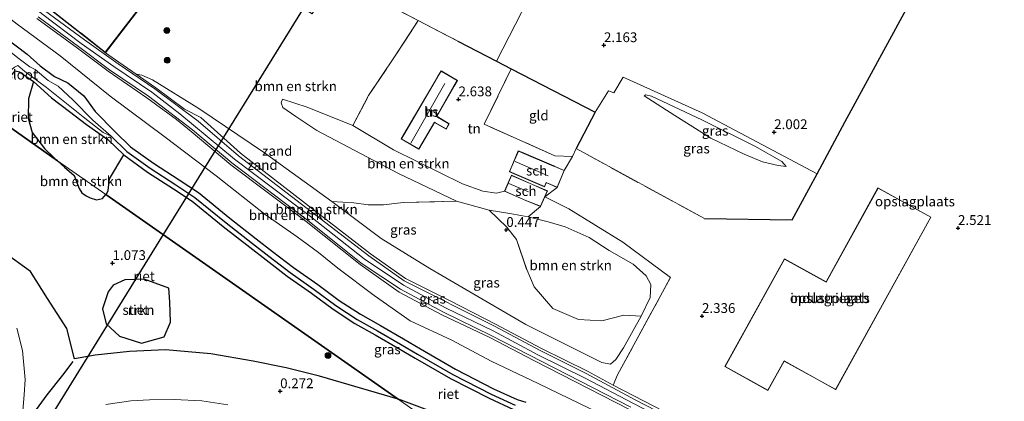
# Model space of a CAD drawing. Units: metres. Extents: x 99988 to 110002, y 431249 to 437502.
# Drawn here: x 100603 to 100854, y 434465 to 434562 of the extents above; entities that cross this region are included whole.
import ezdxf
from ezdxf.enums import TextEntityAlignment as Align

# ---------------------------------------------------------------- set-up
doc = ezdxf.new("R2010")
doc.units = ezdxf.units.M
doc.linetypes.add('IE-TERREINAFSCHEIDING', pattern=[10, 8, -2])
doc.layers.get('0').update_dxf_attribs({"lineweight": 25})
for name, color, linetype, lineweight in [('B-ME-GR-BOMENSTRUIKEN-GV-B6', 93, 'Continuous', 18), ('B-ME-GR-BOOM-S-B1', 93, 'Continuous', 18), ('B-ME-GR-STRUIKEN-GV-B6', 93, 'Continuous', 18), ('B-ME-GW-HOOGTEPUNT-S-B1', 10, 'Continuous', 25), ('B-ME-GW-INSTEEKWATERGANG-L-B1', 10, 'Continuous', 25), ('B-ME-GW-KRUINLIJN-L-B1', 93, 'Continuous', 18), ('B-ME-GW-TEENLIJN-L-B1', 93, 'Continuous', 18), ('B-ME-GW-WATERGANG-GREPPEL-L-B1', 10, 'Continuous', 25), ('B-ME-IE-GRASLAND-GV-B6', 93, 'Continuous', 18), ('B-ME-IE-GRONDWERKLIJN-GROND_INGERICHT-GV-B6', 253, 'Continuous', 18), ('B-ME-IE-GRONDWERKLIJN-GROND_NIETINGERICHT-GV-B6', 253, 'Continuous', 18), ('B-ME-IE-HULPGEOMETRIE-L-B1', 53, 'Continuous', 18), ('B-ME-IE-RIET-GV-B6', 10, 'Continuous', 25), ('B-ME-IE-TERREINAFSCHEIDING-HAAGRASTER-L-B1', 10, 'Continuous', 25), ('B-ME-IE-TERREINAFSCHEIDING-RASTERHEKWERK-L-B1', 8, 'IE-TERREINAFSCHEIDING', 18), ('B-ME-KG-KADASTRAAL-DAKRAND-L-B1', 13, 'Continuous', 18), ('B-ME-KG-KADASTRAAL-NOKLIJN-L-B1', 13, 'Continuous', 18), ('B-ME-KL-ELEKTRICITEIT-HOOGSP-L-B1', 10, 'Continuous', 25), ('B-ME-MW-MUUR-GV-B6', 8, 'IE-TERREINAFSCHEIDING-KUNSTMATIG', 18), ('B-ME-OG-BEBOUWING-GV-B6', 173, 'Continuous', 18), ('B-ME-OG-BREUK-L-B1', 10, 'Continuous', 25), ('B-ME-OG-WATER-GV-B6', 153, 'Continuous', 18), ('B-ME-VH-VERH_SOORT-HALF_VERHARDING-GV-B6', 8, 'IE-TERREINAFSCHEIDING-NATUURLIJK-HOUTWAL', 18)]:
    doc.layers.add(name, color=color, linetype=linetype, lineweight=lineweight)
doc.styles.add('NLCS-ISO', font='NLCS-ISO.TTF')
doc.linetypes.add('IE-TERREINAFSCHEIDING-KUNSTMATIG', pattern='A,4,[82,NLCS.SHX,S=0.75,R=90,X=0,Y=0],4,-2', length=10)
doc.linetypes.add('IE-TERREINAFSCHEIDING-NATUURLIJK-HOUTWAL', pattern='A,7,-1.5,[67,NLCS.SHX,S=0.75,R=45,X=0,Y=0],-1.5,7,-1.5,[70,NLCS.SHX,S=0.75,R=0,X=0,Y=0],-1.5', length=20)

# ---------------------------------------------------------------- blocks, each defined once
blk = doc.blocks.new('boom')
blk.add_hatch(color=256).paths.add_polyline_path([(-0.75, 0, 1), (0.75, 0, 1)])
blk.add_circle((0, 0), 0.75)
blk = doc.blocks.new('hoogtepunt')
for p, q in [((-0.5, 0), (0.5, 0)), ((0, 0.5), (0, -0.5))]:
    blk.add_line(p, q)

msp = doc.modelspace()

# ---------------------------------------------------------------- linework, layer by layer
at = {"layer": 'B-ME-GR-BOMENSTRUIKEN-GV-B6'}
for points in [[(100683.385, 434573.331, 2.548), (100704.857, 434562.147, 2.615), (100698.785, 434552.902, 2.483), (100692.181, 434543.023, 2.457), (100688.18, 434535.353, 2.323)], [(100688.18, 434535.353, 2.323), (100676.483, 434540.053, 2.301), (100670.249, 434542.06, 2.312), (100669.872, 434541.168, 2.245), (100670.288, 434539.95, 2.06), (100673.597, 434537.699, 1.859), (100678.948, 434534.143, 1.733), (100699.78, 434523.098, 1.429), (100714.635, 434516.098, 1.236), (100701.03, 434515.725, 1.302), (100696.008, 434515.142, 1.217), (100692.089, 434515.159, 1.091), (100688.392, 434515.688, 1.054), (100682.8, 434516.026, 1.254), (100665.64, 434528.435, 1.592), (100648.863, 434539.727, 2.19), (100637.033, 434547.003, 2.29), (100634.359, 434548.217, 2.368), (100632.902, 434548.4441, 2.557), (100628.443, 434551.502, 2.659), (100625.03, 434553.898, 2.715), (100638.695, 434571.719, 3.286)], [(100607.513, 434562.668, 2.265), (100617.87, 434555.12, 2.361), (100625.707, 434549.21, 2.512), (100635.624, 434542.413, 2.561), (100643.128, 434536.872, 2.61), (100646.94, 434533.83, 2.588), (100656.998, 434525.385, 2.533), (100676.262, 434510.877, 2.665), (100690.032, 434499.908, 2.735), (100700.012, 434492.895, 2.687), (100710.829, 434487.075, 2.694), (100723.111, 434481.314, 2.601), (100734.366, 434475.463, 2.601), (100758.7259, 434462.9791, 2.502)], [(100602.512, 434561.213, 1.183), (100613.487, 434553.143, 1.175), (100626.203, 434542.842, 1.159), (100640.239, 434532.362, 1.004), (100653.268, 434522.559, 1.008), (100665.806, 434512.715, 1.187), (100673.928, 434507.009, 1.399), (100679.408, 434502.991, 1.379), (100684.374, 434499.001, 1.379), (100693.591, 434492.053, 1.436), (100702.814, 434485.557, 1.428), (100713.443, 434480.583, 1.395), (100723.455, 434475.307, 1.309), (100735.467, 434469.551, 1.293), (100751.233, 434461.933, 1.293)], [(100751.233, 434461.933, 1.293), (100735.467, 434469.551, 1.293), (100723.455, 434475.307, 1.309), (100713.443, 434480.583, 1.395), (100702.814, 434485.557, 1.428), (100693.591, 434492.053, 1.436), (100684.374, 434499.001, 1.379), (100679.408, 434502.991, 1.379), (100673.928, 434507.009, 1.399), (100665.806, 434512.715, 1.187), (100653.268, 434522.559, 1.008), (100640.239, 434532.362, 1.004), (100626.203, 434542.842, 1.159), (100613.487, 434553.143, 1.175), (100602.512, 434561.213, 1.183)], [(100732.293, 434464.847, 1.081), (100730.108, 434465.521, 1.081), (100724.078, 434468.238, 1.081), (100714.394, 434473.196, 1.081), (100705.44, 434478.384, 1.081), (100701.066, 434480.94, 1.081), (100695.207, 434484.344, 1.081), (100690.073, 434487.24, 1.081), (100684.704, 434490.727, 1.081), (100679.203, 434494.811, 1.081), (100673.039, 434499.143, 1.081), (100667.674, 434503.265, 1.081), (100663.511, 434506.462, 1.081), (100656.794, 434511.763, 1.081), (100648.746, 434518.264, 1.081), (100643.864, 434521.511, 1.081), (100637.34, 434525.747, 1.081), (100631.46, 434529.952, 1.081), (100627.529, 434533.74, 1.081), (100622.402, 434538.91, 1.097), (100619.535, 434542.918, 1.118), (100615.455, 434546.286, 1.097), (100612.048, 434547.896, 1.159), (100608.37, 434550.619, 1.207), (100605.031, 434553.576, 1.203), (100599.426, 434557.837, 1.203)], [(100625.1543, 434517.7738, 1.081), (100612.84, 434526.3947, 1.0578), (100611.91, 434527.244, 1.064), (100609.454, 434529.486, 1.081), (100606.372, 434533.631, 1.081), (100605.349, 434537.255, 1.099), (100605.418, 434542.146, 1.24), (100606.651, 434546.638, 1.203), (100611.246, 434542.424, 1.203), (100615.875, 434538.934, 1.203), (100620.193, 434535.621, 1.183), (100625.645, 434531.785, 1.081), (100629.72, 434527.86, 1.081), (100626.051, 434521.803, 1.081), (100625.707, 434518.765, 1.081), (100625.393, 434518.042, 1.081), (100625.256, 434517.888, 1.081), (100625.1543, 434517.7738, 1.081)], [(100688.18, 434535.353, 2.323), (100698.562, 434529.158, 2.335), (100716.153, 434520.496, 2.186), (100721.294, 434518.637, 2.16), (100724.824, 434518.11, 2.175), (100726.84, 434518.615, 2.186), (100732.279, 434516.242, 2.186), (100736.082, 434514.712, 1.254), (100732.933, 434512.044, 0.842), (100728.245, 434512.918, 1.024), (100722.925, 434513.783, 1.161), (100714.635, 434516.098, 1.236), (100699.78, 434523.098, 1.429), (100678.948, 434534.143, 1.733), (100673.597, 434537.699, 1.859), (100670.288, 434539.95, 2.06), (100669.872, 434541.168, 2.245), (100670.249, 434542.06, 2.312), (100676.483, 434540.053, 2.301), (100688.18, 434535.353, 2.323)], [(100625.1543, 434517.7738, 1.081), (100624.276, 434516.788, 1.081), (100622.722, 434516.454, 1.081), (100621.143, 434516.888, 1.081), (100620.099, 434517.402, 1.081), (100619.02, 434518.165, 1.081), (100618.301, 434519.298, 1.081), (100617.064, 434522.639, 1.046), (100614.607, 434524.781, 1.046), (100612.84, 434526.3947, 1.0578), (100625.1543, 434517.7738, 1.081)], [(100732.933, 434512.044, 0.842), (100738.032, 434510.832, 0.831), (100742.333, 434509.532, 0.727), (100748.475, 434506.779, 0.545), (100753.565, 434503.525, 0.53), (100759.664, 434500.043, 0.534), (100763.014, 434497.06, 0.552), (100764.23, 434494.803, 0.53), (100764.054, 434491.467, 0.734), (100761.735, 434486.731, 0.953), (100757.271, 434486.988, 0.89), (100751.707, 434485.598, 0.972), (100745.733, 434485.924, 1.095), (100739.209, 434488.665, 1.254), (100734.431, 434494.223, 1.228), (100732.528, 434498.631, 1.228), (100729.887, 434506.304, 1.143), (100727.47, 434509.474, 1.117), (100722.925, 434513.783, 1.161), (100728.245, 434512.918, 1.024), (100732.933, 434512.044, 0.842)]]:
    msp.add_polyline3d(points, dxfattribs=at)
at = {"layer": 'B-ME-GR-STRUIKEN-GV-B6'}
msp.add_polyline3d([(100625.695, 434492.945, 1.021), (100627.004, 434494.678, 1.065), (100629.95, 434495.996, 1.085), (100634.958, 434496.219, 1.085), (100641.174, 434493.93, 1.085), (100641.467, 434490.363, 1.085), (100641.608, 434485.2, 1.085), (100640.057, 434481.476, 1.089), (100634.22, 434479.894, 1.097), (100628.622, 434481.666, 1.097), (100625.188, 434484.771, 1.097), (100624.306, 434488.617, 1.093), (100625.695, 434492.945, 1.021)], dxfattribs=at)
at = {"layer": 'B-ME-GW-INSTEEKWATERGANG-L-B1'}
for points in [[(100590.392, 434542.1099, 1.2013), (100590.514, 434542.244, 1.203), (100593.471, 434545.401, 1.199), (100597.659, 434550.29, 1.195), (100598.569, 434551.879, 1.203), (100598.089, 434553.059, 1.212), (100592.291, 434558.254, 1.224), (100584.23, 434564.449, 1.224), (100583.739, 434567.262, 1.224), (100584.914, 434568.407, 1.224), (100587.661, 434567.068, 1.199), (100593.746, 434562.055, 1.199), (100599.426, 434557.837, 1.203), (100605.031, 434553.576, 1.203), (100608.37, 434550.619, 1.207), (100612.048, 434547.896, 1.159), (100615.455, 434546.286, 1.097), (100619.535, 434542.918, 1.118), (100622.402, 434538.91, 1.097), (100627.529, 434533.74, 1.081)], [(100593.8675, 434539.6768, 1.2027), (100593.991, 434539.806, 1.203), (100602.044, 434549.346, 1.203), (100603.088, 434549.099, 1.203), (100606.651, 434546.638, 1.203), (100611.246, 434542.424, 1.203), (100615.875, 434538.934, 1.203), (100620.193, 434535.621, 1.183), (100625.645, 434531.785, 1.081)], [(100627.529, 434533.74, 1.081), (100631.46, 434529.952, 1.081), (100637.34, 434525.747, 1.081), (100643.864, 434521.511, 1.081), (100648.746, 434518.264, 1.081), (100656.794, 434511.763, 1.081), (100663.511, 434506.462, 1.081), (100667.674, 434503.265, 1.081), (100673.039, 434499.143, 1.081), (100679.203, 434494.811, 1.081), (100684.704, 434490.727, 1.081), (100690.073, 434487.24, 1.081), (100695.207, 434484.344, 1.081), (100701.066, 434480.94, 1.081), (100705.44, 434478.384, 1.081), (100714.394, 434473.196, 1.081), (100724.078, 434468.238, 1.081), (100730.108, 434465.521, 1.081), (100732.293, 434464.847, 1.081)], [(100625.645, 434531.785, 1.081), (100629.72, 434527.86, 1.081), (100635.811, 434523.503, 1.081), (100642.373, 434519.242, 1.081), (100647.138, 434516.073, 1.081), (100655.1, 434509.641, 1.081), (100661.843, 434504.32, 1.081), (100666.02, 434501.113, 1.081), (100671.431, 434496.955, 1.081), (100677.613, 434492.611, 1.081), (100683.154, 434488.497, 1.081), (100688.666, 434484.917, 1.081), (100693.858, 434481.988, 1.081), (100699.7, 434478.595, 1.081), (100704.074, 434476.038, 1.081), (100713.094, 434470.812, 1.081), (100722.901, 434465.791, 1.081), (100729.146, 434462.977, 1.081)]]:
    msp.add_polyline3d(points, dxfattribs=at)
at = {"layer": 'B-ME-GW-KRUINLIJN-L-B1'}
for points in [[(100511.9139, 434653.9766, 2.4644), (100520.192, 434644.3735, 2.5495), (100536.788, 434625.1635, 2.4595), (100546.432, 434613.6955, 2.3355), (100571.384, 434593.9585, 2.5725), (100597.169, 434573.5955, 2.4715), (100608.716, 434563.9225, 2.4135), (100618.848, 434556.3205, 2.5085), (100627.169, 434550.4685, 2.5375), (100636.835, 434543.8615, 2.5535), (100644.038, 434538.3205, 2.5825), (100657.972, 434526.7675, 2.5475), (100677.321, 434512.1935, 2.6625), (100691.091, 434501.3355, 2.7495), (100701.062, 434494.6625, 2.6475), (100711.93, 434488.7945, 2.6035), (100723.925, 434482.9895, 2.5915), (100735.371, 434476.9155, 2.5225), (100747.417, 434470.9525, 2.5105), (100759.7609, 434464.4366, 2.4855), (100789.7768, 434448.9316, 2.4465), (100816.9178, 434436.2916, 2.5435), (100835.0978, 434427.2856, 2.6065), (100840.6034, 434424.6119, 2.5967)], [(100839.7557, 434423.2183, 2.6075), (100816.1158, 434434.9771, 2.602), (100789.1388, 434447.5911, 2.411), (100775.2128, 434454.4351, 2.514), (100758.7259, 434462.9791, 2.502), (100734.366, 434475.463, 2.601), (100723.111, 434481.314, 2.601), (100710.829, 434487.075, 2.694), (100700.012, 434492.895, 2.687), (100690.032, 434499.908, 2.735), (100676.262, 434510.877, 2.665), (100656.998, 434525.385, 2.533), (100646.94, 434533.83, 2.588), (100643.128, 434536.872, 2.61), (100635.624, 434542.413, 2.561), (100625.707, 434549.21, 2.512), (100617.87, 434555.12, 2.361), (100607.513, 434562.668, 2.265)], [(100841.6848, 434426.3898, 2.6452), (100835.7208, 434429.2311, 2.673), (100817.7628, 434437.5851, 2.62), (100802.6598, 434445.1771, 2.507), (100790.6298, 434450.5461, 2.487), (100754.5556, 434469.1505, 2.4982), (100748.004, 434472.7, 2.463), (100736.305, 434478.465, 2.482), (100724.559, 434484.71, 2.415), (100712.989, 434490.644, 2.431), (100701.629, 434496.326, 2.548), (100692.704, 434502.617, 2.673), (100659.514, 434528.342, 2.493), (100649.341, 434537.458, 2.468), (100645.222, 434539.525, 2.483), (100637.889, 434545.024, 2.443), (100632.902, 434548.4441, 2.557), (100628.443, 434551.502, 2.659), (100625.03, 434553.898, 2.715)], [(100688.18, 434535.353, 2.323), (100676.483, 434540.053, 2.301), (100670.249, 434542.06, 2.312)], [(100762.472, 434542.934, 2.209), (100770.329, 434537.917, 2.636), (100779.471, 434532.154, 2.799), (100788.036, 434528.025, 2.602), (100792.695, 434526.122, 2.454), (100796.668, 434525.157, 2.205), (100798.74, 434524.882, 2.068)], [(100726.84, 434518.615, 2.186), (100724.824, 434518.11, 2.175), (100721.294, 434518.637, 2.16), (100716.153, 434520.496, 2.186), (100698.562, 434529.158, 2.335), (100688.18, 434535.353, 2.323)], [(100769.22, 434496.635, 2.107), (100757.014, 434505.61, 2.189), (100743.306, 434514.105, 2.207), (100737.143, 434517.15, 2.231)], [(100602.461, 434483.687, -0.136), (100603.901, 434478.015, -0.293), (100604.532, 434470.592, -0.407), (100604.28, 434466.716, -0.392), (100603.533, 434457.579, -0.337)], [(100625.157, 434464.238, -0.394), (100631.536, 434465.148, -0.393), (100636.31, 434465.44, -0.433), (100642.612, 434465.464, -0.45), (100649.608, 434465.153, -0.404), (100656.249, 434464.103, -0.387)]]:
    msp.add_polyline3d(points, dxfattribs=at)
at = {"layer": 'B-ME-GW-TEENLIJN-L-B1'}
for points in [[(100837.657, 434419.923, 1.33), (100831.883, 434422.294, 1.342), (100820.235, 434428.055, 1.387), (100808.42, 434434.242, 1.334), (100796.526, 434439.956, 1.358), (100781.289, 434447.199, 1.46), (100771.279, 434452.399, 1.448), (100762.936, 434456.743, 1.391), (100751.233, 434461.933, 1.293), (100735.467, 434469.551, 1.293), (100723.455, 434475.307, 1.309), (100713.443, 434480.583, 1.395), (100702.814, 434485.557, 1.428), (100693.591, 434492.053, 1.436), (100684.374, 434499.001, 1.379), (100679.408, 434502.991, 1.379), (100673.928, 434507.009, 1.399), (100665.806, 434512.715, 1.187), (100653.268, 434522.559, 1.008), (100640.239, 434532.362, 1.004), (100626.203, 434542.842, 1.159), (100613.487, 434553.143, 1.175), (100602.512, 434561.213, 1.183), (100591.29, 434569.967, 1.183)], [(100670.249, 434542.06, 2.312), (100669.872, 434541.168, 2.245), (100670.288, 434539.95, 2.06), (100673.597, 434537.699, 1.859), (100678.948, 434534.143, 1.733), (100699.78, 434523.098, 1.429), (100714.635, 434516.098, 1.236), (100722.925, 434513.783, 1.161), (100728.245, 434512.918, 1.024), (100732.933, 434512.044, 0.842), (100738.032, 434510.832, 0.831), (100742.333, 434509.532, 0.727), (100748.475, 434506.779, 0.545), (100753.565, 434503.525, 0.53), (100759.664, 434500.043, 0.534), (100763.014, 434497.06, 0.552), (100764.23, 434494.803, 0.53), (100764.054, 434491.467, 0.734), (100761.735, 434486.731, 0.953), (100757.247, 434478.685, 1.083), (100755.283, 434475.688, 1.247), (100753.922, 434474.51, 1.243), (100751.702, 434474.904, 1.265), (100732.315, 434484.618, 1.373), (100707.772, 434498.916, 1.176), (100695.4, 434506.598, 1.198), (100682.8, 434516.026, 1.254), (100665.64, 434528.435, 1.592), (100648.863, 434539.727, 2.19), (100637.033, 434547.003, 2.29), (100634.359, 434548.217, 2.368), (100632.902, 434548.4441, 2.557)], [(100762.472, 434542.934, 2.209), (100762.94, 434543.193, 2.15), (100764.331, 434542.893, 2.083), (100777.239, 434536.816, 2.038), (100790.687, 434530.083, 2.105), (100797.611, 434526.175, 2.042), (100798.74, 434524.882, 2.068)]]:
    msp.add_polyline3d(points, dxfattribs=at)
at = {"layer": 'B-ME-GW-WATERGANG-GREPPEL-L-B1'}
msp.add_polyline3d([(100626.467, 434532.638, 0.074), (100630.479, 434528.773, 0.074), (100636.478, 434524.482, 0.074), (100643.024, 434520.232, 0.074), (100647.84, 434517.029, 0.074), (100655.839, 434510.567, 0.074), (100662.571, 434505.255, 0.083), (100666.742, 434502.052, 0.107), (100672.133, 434497.91, 0.111), (100678.307, 434493.571, 0.119), (100683.83, 434489.47, 0.119), (100689.28, 434485.931, 0.115), (100694.447, 434483.016, 0.111), (100700.296, 434479.618, 0.111), (100704.67, 434477.062, 0.111), (100713.661, 434471.852, 0.14), (100723.415, 434466.859, 0.14), (100729.566, 434464.087, 0.331)], dxfattribs=at)
at = {"layer": 'B-ME-IE-GRASLAND-GV-B6'}
for points in [[(100724.801, 434551.79, 2.438), (100714.933, 434556.899, 2.646), (100704.857, 434562.147, 2.615), (100683.385, 434573.331, 2.548)], [(100732.824, 434567.413, 2.189), (100724.801, 434551.79, 2.438)], [(100599.426, 434557.837, 1.203), (100605.031, 434553.576, 1.203), (100608.37, 434550.619, 1.207), (100612.048, 434547.896, 1.159), (100615.455, 434546.286, 1.097), (100619.535, 434542.918, 1.118), (100622.402, 434538.91, 1.097), (100627.529, 434533.74, 1.081), (100631.46, 434529.952, 1.081), (100637.34, 434525.747, 1.081), (100643.864, 434521.511, 1.081), (100648.746, 434518.264, 1.081), (100656.794, 434511.763, 1.081), (100663.511, 434506.462, 1.081), (100667.674, 434503.265, 1.081), (100673.039, 434499.143, 1.081), (100679.203, 434494.811, 1.081), (100684.704, 434490.727, 1.081), (100690.073, 434487.24, 1.081), (100695.207, 434484.344, 1.081), (100701.066, 434480.94, 1.081), (100705.44, 434478.384, 1.081), (100714.394, 434473.196, 1.081), (100724.078, 434468.238, 1.081), (100730.108, 434465.521, 1.081), (100732.293, 434464.847, 1.081)], [(100729.566, 434464.087, 0.331), (100723.415, 434466.859, 0.14), (100713.661, 434471.852, 0.14), (100704.67, 434477.062, 0.111), (100700.296, 434479.618, 0.111), (100694.447, 434483.016, 0.111), (100689.28, 434485.931, 0.115), (100683.83, 434489.47, 0.119), (100678.307, 434493.571, 0.119), (100672.133, 434497.91, 0.111), (100666.742, 434502.052, 0.107), (100662.571, 434505.255, 0.083), (100655.839, 434510.567, 0.074), (100647.84, 434517.029, 0.074), (100643.024, 434520.232, 0.074), (100636.478, 434524.482, 0.074), (100630.479, 434528.773, 0.074), (100626.467, 434532.638, 0.074), (100621.859, 434536.736, 0.074), (100616.739, 434541.899, 0.074), (100613.006, 434545.442, 0.074), (100610.408, 434546.877, 0.074), (100607.135, 434549.682, 0.074), (100605.757, 434550.308, 0.074), (100602.648, 434552.599, 0.074)], [(100602.685, 434550.721, 0.074), (100604.433, 434549.144, 0.074), (100610.043, 434545.053, 0.074), (100619.392, 434537.574, 0.074), (100624.419, 434533.623, 0.074), (100626.467, 434532.638, 0.074), (100630.479, 434528.773, 0.074), (100636.478, 434524.482, 0.074), (100643.024, 434520.232, 0.074), (100647.84, 434517.029, 0.074), (100655.839, 434510.567, 0.074), (100662.571, 434505.255, 0.083), (100666.742, 434502.052, 0.107), (100672.133, 434497.91, 0.111), (100678.307, 434493.571, 0.119), (100683.83, 434489.47, 0.119), (100689.28, 434485.931, 0.115), (100694.447, 434483.016, 0.111), (100700.296, 434479.618, 0.111), (100704.67, 434477.062, 0.111), (100713.661, 434471.852, 0.14), (100723.415, 434466.859, 0.14), (100729.566, 434464.087, 0.331)], [(100606.651, 434546.638, 1.203), (100603.088, 434549.099, 1.203)], [(100761.735, 434486.731, 0.953), (100764.054, 434491.467, 0.734), (100764.23, 434494.803, 0.53), (100763.014, 434497.06, 0.552), (100759.664, 434500.043, 0.534), (100753.565, 434503.525, 0.53), (100748.475, 434506.779, 0.545), (100742.333, 434509.532, 0.727), (100738.032, 434510.832, 0.831), (100732.933, 434512.044, 0.842), (100736.082, 434514.712, 1.254), (100737.143, 434517.15, 2.231), (100743.306, 434514.105, 2.207), (100757.014, 434505.61, 2.189), (100769.22, 434496.635, 2.107), (100755.715, 434471.766, 2.025), (100754.5556, 434469.1505, 2.4982), (100748.004, 434472.7, 2.463), (100736.305, 434478.465, 2.482), (100724.559, 434484.71, 2.415), (100712.989, 434490.644, 2.431), (100701.629, 434496.326, 2.548), (100692.704, 434502.617, 2.673), (100659.514, 434528.342, 2.493), (100649.341, 434537.458, 2.468), (100645.222, 434539.525, 2.483), (100637.889, 434545.024, 2.443), (100632.902, 434548.4441, 2.557), (100634.359, 434548.217, 2.368), (100637.033, 434547.003, 2.29), (100648.863, 434539.727, 2.19), (100665.64, 434528.435, 1.592), (100682.8, 434516.026, 1.254), (100695.4, 434506.598, 1.198), (100707.772, 434498.916, 1.176), (100732.315, 434484.618, 1.373), (100751.702, 434474.904, 1.265), (100753.922, 434474.51, 1.243), (100755.283, 434475.688, 1.247), (100757.247, 434478.685, 1.083), (100761.735, 434486.731, 0.953)], [(100806.588, 434523.087, 2.231), (100800.246, 434511.331, 2.311), (100777.882, 434511.635, 2.486), (100745.098, 434529.476, 2.556), (100749.975, 434538.796, 2.245), (100753.35, 434544.2, 2.178), (100754.721, 434543.7, 2.174), (100757.114, 434547.688, 2.189), (100777.29, 434538.611, 2.085), (100806.588, 434523.087, 2.231)], [(100729.146, 434462.977, 1.081), (100722.901, 434465.791, 1.081), (100713.094, 434470.812, 1.081), (100704.074, 434476.038, 1.081), (100699.7, 434478.595, 1.081), (100693.858, 434481.988, 1.081), (100688.666, 434484.917, 1.081), (100683.154, 434488.497, 1.081), (100677.613, 434492.611, 1.081), (100671.431, 434496.955, 1.081), (100666.02, 434501.113, 1.081), (100661.843, 434504.32, 1.081), (100655.1, 434509.641, 1.081), (100647.138, 434516.073, 1.081), (100642.373, 434519.242, 1.081), (100635.811, 434523.503, 1.081), (100629.72, 434527.86, 1.081), (100625.645, 434531.785, 1.081), (100620.193, 434535.621, 1.183), (100615.875, 434538.934, 1.203), (100611.246, 434542.424, 1.203), (100606.651, 434546.638, 1.203)], [(100762.472, 434542.934, 2.209), (100770.329, 434537.917, 2.636), (100779.471, 434532.154, 2.799), (100788.036, 434528.025, 2.602), (100792.695, 434526.122, 2.454), (100796.668, 434525.157, 2.205), (100798.74, 434524.882, 2.068), (100797.611, 434526.175, 2.042), (100790.687, 434530.083, 2.105), (100777.239, 434536.816, 2.038), (100764.331, 434542.893, 2.083), (100762.94, 434543.193, 2.15), (100762.472, 434542.934, 2.209)], [(100798.74, 434524.882, 2.068), (100796.668, 434525.157, 2.205), (100792.695, 434526.122, 2.454), (100788.036, 434528.025, 2.602), (100779.471, 434532.154, 2.799), (100770.329, 434537.917, 2.636), (100762.472, 434542.934, 2.209), (100762.94, 434543.193, 2.15), (100764.331, 434542.893, 2.083), (100777.239, 434536.816, 2.038), (100790.687, 434530.083, 2.105), (100797.611, 434526.175, 2.042), (100798.74, 434524.882, 2.068)], [(100722.925, 434513.783, 1.161), (100727.47, 434509.474, 1.117), (100729.887, 434506.304, 1.143), (100732.528, 434498.631, 1.228), (100734.431, 434494.223, 1.228), (100739.209, 434488.665, 1.254), (100745.733, 434485.924, 1.095), (100751.707, 434485.598, 0.972), (100757.271, 434486.988, 0.89), (100761.735, 434486.731, 0.953), (100757.247, 434478.685, 1.083), (100755.283, 434475.688, 1.247), (100753.922, 434474.51, 1.243), (100751.702, 434474.904, 1.265), (100732.315, 434484.618, 1.373), (100707.772, 434498.916, 1.176), (100695.4, 434506.598, 1.198), (100682.8, 434516.026, 1.254), (100688.392, 434515.688, 1.054), (100692.089, 434515.159, 1.091), (100696.008, 434515.142, 1.217), (100701.03, 434515.725, 1.302), (100714.635, 434516.098, 1.236), (100722.925, 434513.783, 1.161)]]:
    msp.add_polyline3d(points, dxfattribs=at)
at = {"layer": 'B-ME-IE-GRONDWERKLIJN-GROND_INGERICHT-GV-B6'}
for points in [[(100638.486, 434571.693, 2.858), (100625.003, 434554.11, 2.858), (100606.172, 434568.887, 2.858)], [(100829.81, 434565.934, 2.382), (100813.788, 434536.432, 2.14), (100806.588, 434523.087, 2.231), (100777.29, 434538.611, 2.085), (100757.114, 434547.688, 2.189), (100754.721, 434543.7, 2.174), (100753.35, 434544.2, 2.178), (100749.975, 434538.796, 2.245), (100728.576, 434549.842, 2.409), (100724.801, 434551.79, 2.438), (100732.824, 434567.413, 2.189)], [(100927.648, 434567.714, 2.589), (100841.6848, 434426.3898, 2.6452), (100835.7208, 434429.2311, 2.673), (100817.7628, 434437.5851, 2.62), (100802.6598, 434445.1771, 2.507), (100790.6298, 434450.5461, 2.487), (100754.5556, 434469.1505, 2.4982)], [(100754.5556, 434469.1505, 2.4982), (100755.715, 434471.766, 2.025), (100769.22, 434496.635, 2.107), (100757.014, 434505.61, 2.189), (100743.306, 434514.105, 2.207), (100737.143, 434517.15, 2.231), (100740.277, 434519.591, 2.324), (100742.119, 434523.895, 2.324), (100744.192, 434527.479, 2.497), (100745.098, 434529.476, 2.556), (100777.882, 434511.635, 2.486), (100800.246, 434511.331, 2.311), (100806.588, 434523.087, 2.231), (100813.788, 434536.432, 2.14), (100829.81, 434565.934, 2.382)], [(100714.933, 434556.899, 2.646), (100724.801, 434551.79, 2.438), (100728.576, 434549.842, 2.409), (100721.697, 434535.705, 2.419), (100739.728, 434527.652, 2.296), (100744.192, 434527.479, 2.497), (100742.119, 434523.895, 2.324), (100739.496, 434525.017, 2.324), (100739.411, 434525.054, 2.324), (100731.255, 434528.545, 2.324), (100730.376, 434528.921, 2.324), (100728.094, 434523.589, 2.324), (100737.062, 434519.75, 2.324), (100737.502, 434520.779, 2.324), (100737.638, 434520.721, 2.324), (100740.277, 434519.591, 2.324), (100737.143, 434517.15, 2.231), (100737.81, 434518.684, 2.186), (100734.019, 434520.334, 2.186), (100728.612, 434522.687, 2.186), (100726.84, 434518.615, 2.186), (100724.824, 434518.11, 2.175), (100721.294, 434518.637, 2.16), (100716.153, 434520.496, 2.186), (100698.562, 434529.158, 2.335), (100688.18, 434535.353, 2.323), (100692.181, 434543.023, 2.457), (100698.785, 434552.902, 2.483), (100704.857, 434562.147, 2.615), (100714.933, 434556.899, 2.646)], [(100749.975, 434538.796, 2.245), (100745.098, 434529.476, 2.556), (100744.192, 434527.479, 2.497), (100739.728, 434527.652, 2.296), (100721.697, 434535.705, 2.419), (100728.576, 434549.842, 2.409), (100749.975, 434538.796, 2.245)], [(100701.125, 434533, 2.565), (100700.524, 434531.972, 2.565), (100704.997, 434529.355, 2.565), (100708.988, 434536.177, 2.565), (100709.196, 434536.056, 2.565), (100711.949, 434534.445, 2.565), (100712.761, 434535.833, 2.565), (100709.818, 434537.555, 2.565), (100709.612, 434537.675, 2.565), (100713.916, 434545.277, 2.565), (100713.992, 434545.368, 2.565), (100714.864, 434546.859, 2.565), (100710.695, 434549.298, 2.565), (100709.755, 434547.798, 2.565), (100709.743, 434547.732, 2.565), (100701.125, 434533, 2.565)], [(100835.671, 434512.003, 2.209), (100822.147, 434519.475, 2.209), (100808.909, 434495.523, 2.209), (100798.314, 434501.38, 2.209), (100783.109, 434473.871, 2.209), (100794.069, 434467.813, 2.209), (100798.196, 434475.28, 2.209), (100811.358, 434468.007, 2.209), (100835.671, 434512.003, 2.209)]]:
    msp.add_polyline3d(points, dxfattribs=at)
at = {"layer": 'B-ME-IE-GRONDWERKLIJN-GROND_NIETINGERICHT-GV-B6'}
for points in [[(100593.996, 434578.251, 2.679), (100625.03, 434553.898, 2.715), (100628.443, 434551.502, 2.659), (100632.902, 434548.4441, 2.557), (100637.889, 434545.024, 2.443), (100645.222, 434539.525, 2.483), (100649.341, 434537.458, 2.468), (100659.514, 434528.342, 2.493), (100692.704, 434502.617, 2.673), (100701.629, 434496.326, 2.548), (100712.989, 434490.644, 2.431), (100724.559, 434484.71, 2.415), (100736.305, 434478.465, 2.482), (100748.004, 434472.7, 2.463), (100754.5556, 434469.1505, 2.4982)], [(100754.5556, 434469.1505, 2.4982), (100790.6298, 434450.5461, 2.487), (100802.6598, 434445.1771, 2.507), (100817.7628, 434437.5851, 2.62), (100835.7208, 434429.2311, 2.673), (100841.6848, 434426.3898, 2.6452), (100841.2641, 434425.6982, 2.6134), (100817.6348, 434437.2391, 2.601), (100790.4308, 434450.1111, 2.442), (100776.2109, 434457.1711, 2.502), (100760.231, 434465.441, 2.511), (100747.723, 434472.142, 2.503), (100735.985, 434477.96, 2.548), (100724.33, 434484.163, 2.46), (100701.274, 434495.748, 2.616), (100692.224, 434502.152, 2.709), (100658.97, 434527.677, 2.523), (100648.697, 434536.483, 2.573), (100637.658, 434544.717, 2.53), (100628.292, 434551.08, 2.648), (100619.694, 434557.221, 2.586), (100609.516, 434564.751, 2.524)], [(100758.7259, 434462.9791, 2.502), (100734.366, 434475.463, 2.601), (100723.111, 434481.314, 2.601), (100710.829, 434487.075, 2.694), (100700.012, 434492.895, 2.687), (100690.032, 434499.908, 2.735), (100676.262, 434510.877, 2.665), (100656.998, 434525.385, 2.533), (100646.94, 434533.83, 2.588), (100643.128, 434536.872, 2.61), (100635.624, 434542.413, 2.561), (100625.707, 434549.21, 2.512), (100617.87, 434555.12, 2.361), (100607.513, 434562.668, 2.265)], [(100607.844, 434563.055, 2.371), (100618.163, 434555.509, 2.422), (100626.068, 434549.566, 2.61), (100636, 434542.822, 2.622), (100647.218, 434534.272, 2.591), (100657.285, 434525.815, 2.605), (100676.551, 434511.193, 2.657), (100690.312, 434500.223, 2.786), (100700.321, 434493.591, 2.685), (100711.272, 434487.754, 2.635), (100723.419, 434481.784, 2.6), (100759.1029, 434463.5001, 2.468)], [(100598.887, 434503.245, 0.55), (100605.913, 434498.108, 0.707), (100610.243, 434491.234, 0.788), (100615.194, 434483.595, 0.831), (100617.182, 434475.824, 0.736), (100622.405, 434476.769, 0.984), (100631.209, 434477.743, 0.982), (100640.347, 434478.129, 0.937), (100651.931, 434477.182, 0.972), (100662.75, 434475.276, 0.984), (100671.152, 434473.544, 0.949), (100679.671, 434471.457, 0.92), (100699.7378, 434465.5601, 0.9325), (100715.3194, 434454.6519, 0.9649)], [(100603.533, 434457.579, -0.337), (100604.28, 434466.716, -0.392), (100604.532, 434470.592, -0.407), (100603.901, 434478.015, -0.293), (100602.461, 434483.687, -0.136)], [(100602.461, 434483.687, -0.136), (100603.901, 434478.015, -0.293), (100604.532, 434470.592, -0.407), (100604.28, 434466.716, -0.392), (100603.533, 434457.579, -0.337)], [(100656.249, 434464.103, -0.387), (100649.608, 434465.153, -0.404), (100642.612, 434465.464, -0.45), (100636.31, 434465.44, -0.433), (100631.536, 434465.148, -0.393), (100625.157, 434464.238, -0.394)], [(100625.157, 434464.238, -0.394), (100631.536, 434465.148, -0.393), (100636.31, 434465.44, -0.433), (100642.612, 434465.464, -0.45), (100649.608, 434465.153, -0.404), (100656.249, 434464.103, -0.387)], [(100699.7378, 434465.5601, 0.9325), (100700.463, 434465.347, 0.933), (100708.66, 434462.231, 0.933), (100714.234, 434457.214, 0.964), (100715.3194, 434454.6519, 0.9649), (100699.7378, 434465.5601, 0.9325)]]:
    msp.add_polyline3d(points, dxfattribs=at)
at = {"layer": 'B-ME-IE-HULPGEOMETRIE-L-B1'}
msp.add_polyline3d([(100593.8675, 434539.6768, 1.2027), (100612.84, 434526.3947, 1.0578), (100625.1543, 434517.7738, 1.081), (100699.7378, 434465.5601, 0.9325), (100715.3194, 434454.6519, 0.9649), (100734.5044, 434441.221, 0.8997), (100814.3575, 434385.3182, -0.1581), (100816.0809, 434384.257, -0.1897), (100824.9526, 434378.7942, -0.3525), (100869.5446, 434352.0265, -0.2406)], dxfattribs=at)
at = {"layer": 'B-ME-IE-RIET-GV-B6'}
for points in [[(100612.84, 434526.3947, 1.0578), (100593.8675, 434539.6768, 1.2027), (100593.991, 434539.806, 1.203), (100602.044, 434549.346, 1.203), (100603.088, 434549.099, 1.203), (100606.651, 434546.638, 1.203), (100605.418, 434542.146, 1.24), (100605.349, 434537.255, 1.099), (100606.372, 434533.631, 1.081), (100609.454, 434529.486, 1.081), (100611.91, 434527.244, 1.064), (100612.84, 434526.3947, 1.0578)], [(100593.8675, 434539.6768, 1.2027), (100612.84, 434526.3947, 1.0578)], [(100625.1543, 434517.7738, 1.081), (100625.256, 434517.888, 1.081), (100625.393, 434518.042, 1.081), (100625.707, 434518.765, 1.081), (100626.051, 434521.803, 1.081), (100629.72, 434527.86, 1.081), (100635.811, 434523.503, 1.081), (100642.373, 434519.242, 1.081), (100647.138, 434516.073, 1.081), (100655.1, 434509.641, 1.081), (100661.843, 434504.32, 1.081), (100666.02, 434501.113, 1.081), (100671.431, 434496.955, 1.081), (100677.613, 434492.611, 1.081), (100683.154, 434488.497, 1.081), (100688.666, 434484.917, 1.081), (100693.858, 434481.988, 1.081), (100699.7, 434478.595, 1.081), (100704.074, 434476.038, 1.081), (100713.094, 434470.812, 1.081), (100722.901, 434465.791, 1.081), (100729.146, 434462.977, 1.081)], [(100612.84, 434526.3947, 1.0578), (100614.607, 434524.781, 1.046), (100617.064, 434522.639, 1.046), (100618.301, 434519.298, 1.081), (100619.02, 434518.165, 1.081), (100620.099, 434517.402, 1.081), (100621.143, 434516.888, 1.081), (100622.722, 434516.454, 1.081), (100624.276, 434516.788, 1.081), (100625.1543, 434517.7738, 1.081), (100699.7378, 434465.5601, 0.9325), (100679.671, 434471.457, 0.92), (100671.152, 434473.544, 0.949), (100662.75, 434475.276, 0.984), (100651.931, 434477.182, 0.972), (100640.347, 434478.129, 0.937), (100631.209, 434477.743, 0.982), (100622.405, 434476.769, 0.984), (100617.182, 434475.824, 0.736), (100615.194, 434483.595, 0.831), (100610.243, 434491.234, 0.788), (100605.913, 434498.108, 0.707), (100598.887, 434503.245, 0.55)], [(100708.66, 434462.231, 0.933), (100700.463, 434465.347, 0.933), (100699.7378, 434465.5601, 0.9325), (100625.1543, 434517.7738, 1.081)], [(100641.467, 434490.363, 1.085), (100641.174, 434493.93, 1.085), (100634.958, 434496.219, 1.085), (100629.95, 434495.996, 1.085), (100627.004, 434494.678, 1.065), (100625.695, 434492.945, 1.021), (100624.306, 434488.617, 1.093), (100625.188, 434484.771, 1.097), (100628.622, 434481.666, 1.097), (100634.22, 434479.894, 1.097), (100640.057, 434481.476, 1.089), (100641.608, 434485.2, 1.085), (100641.467, 434490.363, 1.085)]]:
    msp.add_polyline3d(points, dxfattribs=at)
at = {"layer": 'B-ME-IE-TERREINAFSCHEIDING-HAAGRASTER-L-B1'}
for points in [[(100813.788, 434536.432, 2.14), (100829.81, 434565.934, 2.382), (100843.803, 434591.386, 2.443), (100845.557, 434594.576, 2.451)], [(100714.933, 434556.899, 2.646), (100724.801, 434551.79, 2.438), (100728.576, 434549.842, 2.409), (100749.975, 434538.796, 2.245), (100745.098, 434529.476, 2.556)], [(100777.882, 434511.635, 2.486), (100800.246, 434511.331, 2.311), (100806.588, 434523.087, 2.231), (100813.788, 434536.432, 2.14)]]:
    msp.add_polyline3d(points, dxfattribs=at)
at = {"layer": 'B-ME-IE-TERREINAFSCHEIDING-RASTERHEKWERK-L-B1'}
for p, q in [((100744.192, 434527.479, 2.497), (100745.098, 434529.476, 2.556)), ((100745.098, 434529.476, 2.556), (100777.882, 434511.635, 2.486))]:
    msp.add_line(p, q, dxfattribs=at)
for points in [[(100638.614, 434571.783, 3.286), (100625.026, 434554.036, 4.427), (100606.175, 434568.81, 4.363), (100593.889, 434578.438, 4.321), (100569.591, 434597.55, 4.297), (100547.87, 434614.633, 4.313), (100529.769, 434635.694, 4.313), (100526.445, 434639.482, 4.205)], [(100672.156, 434567.384, 2.226), (100677.812, 434563.832, 2.292), (100683.385, 434573.331, 2.548), (100704.857, 434562.147, 2.615), (100714.933, 434556.899, 2.646)], [(100688.18, 434535.353, 2.323), (100692.181, 434543.023, 2.457), (100698.785, 434552.902, 2.483), (100704.857, 434562.147, 2.615)], [(100744.192, 434527.479, 2.497), (100739.728, 434527.652, 2.296), (100721.697, 434535.705, 2.419), (100728.576, 434549.842, 2.409)], [(100682.8, 434516.026, 1.254), (100688.392, 434515.688, 1.054), (100692.089, 434515.159, 1.091), (100696.008, 434515.142, 1.217), (100701.03, 434515.725, 1.302), (100714.635, 434516.098, 1.236)], [(100722.925, 434513.783, 1.161), (100727.47, 434509.474, 1.117), (100729.887, 434506.304, 1.143), (100732.528, 434498.631, 1.228), (100734.431, 434494.223, 1.228), (100739.209, 434488.665, 1.254), (100745.733, 434485.924, 1.095), (100751.707, 434485.598, 0.972), (100757.271, 434486.988, 0.89), (100761.735, 434486.731, 0.953)], [(100754.5556, 434469.1505, 2.4982), (100755.715, 434471.766, 2.025), (100769.22, 434496.635, 2.107)]]:
    msp.add_polyline3d(points, dxfattribs=at)
at = {"layer": 'B-ME-KG-KADASTRAAL-DAKRAND-L-B1'}
for points in [[(100701.168, 434532.975, 6.18), (100709.791, 434547.714, 6.18), (100709.802, 434547.78, 5.189), (100710.712, 434549.23, 5.189), (100714.796, 434546.841, 5.173), (100713.951, 434545.397, 5.173), (100713.875, 434545.306, 5.996), (100709.544, 434537.657, 6.192), (100709.793, 434537.512, 5.866), (100712.693, 434535.815, 5.89), (100711.931, 434534.513, 5.87), (100709.221, 434536.099, 5.87), (100708.97, 434536.245, 6.261), (100704.979, 434529.423, 6.261), (100700.592, 434531.99, 6.261), (100701.168, 434532.975, 6.18)], [(100731.235, 434528.499, 6.758), (100739.391, 434525.008, 6.758), (100739.476, 434524.971, 5.043), (100742.053, 434523.869, 4.521), (100740.251, 434519.657, 4.505), (100737.658, 434520.767, 4.81), (100737.476, 434520.845, 7.419), (100737.036, 434519.816, 6.909), (100728.16, 434523.615, 7.072), (100730.402, 434528.855, 6.828), (100731.235, 434528.499, 6.758)], [(100732.299, 434516.288, 5.218), (100726.906, 434518.641, 5.218), (100728.638, 434522.621, 5.218), (100733.999, 434520.288, 5.218), (100737.744, 434518.658, 5.165), (100736.056, 434514.777, 5.157), (100732.299, 434516.288, 5.218)], [(100783.177, 434473.891, 11.356), (100798.334, 434501.312, 11.354), (100808.929, 434495.455, 11.506), (100822.166, 434519.407, 11.603), (100835.603, 434511.983, 11.065), (100811.339, 434468.075, 10.976), (100798.177, 434475.348, 11.406), (100794.049, 434467.881, 11.356), (100783.177, 434473.891, 11.356)]]:
    msp.add_polyline3d(points, dxfattribs=at)
at = {"layer": 'B-ME-KG-KADASTRAAL-NOKLIJN-L-B1'}
for p, q in [((100702.929, 434530.846, 6.84), (100711.658, 434546.096, 6.84)), ((100729.552, 434526.163, 7.72), (100738.023, 434522.516, 7.72)), ((100727.924, 434520.601, 6.09), (100732.969, 434518.443, 6.09))]:
    msp.add_line(p, q, dxfattribs=at)
at = {"layer": 'B-ME-KL-ELEKTRICITEIT-HOOGSP-L-B1'}
msp.add_line((100639.7696, 434507.5421, 8.934), (100500.819, 434282.87, 8.935), dxfattribs=at)
msp.add_polyline3d([(100927.381, 434972.093, 3.425), (100664.148, 434546.96, 7.337), (100639.7696, 434507.5421, 8.934)], dxfattribs=at)
at = {"layer": 'B-ME-MW-MUUR-GV-B6'}
for points in [[(100638.695, 434571.719, 3.286), (100625.03, 434553.898, 2.715), (100593.996, 434578.251, 2.679)], [(100606.172, 434568.887, 2.858), (100625.003, 434554.11, 2.858), (100638.486, 434571.693, 2.858)]]:
    msp.add_polyline3d(points, dxfattribs=at)
at = {"layer": 'B-ME-OG-BEBOUWING-GV-B6'}
for points in [[(100701.125, 434533, 2.565), (100709.743, 434547.732, 2.565), (100709.755, 434547.798, 2.565), (100710.695, 434549.298, 2.565), (100714.864, 434546.859, 2.565), (100713.992, 434545.368, 2.565), (100713.916, 434545.277, 2.565), (100709.612, 434537.675, 2.565), (100709.818, 434537.555, 2.565), (100712.761, 434535.833, 2.565), (100711.949, 434534.445, 2.565), (100709.196, 434536.056, 2.565), (100708.988, 434536.177, 2.565), (100704.997, 434529.355, 2.565), (100700.524, 434531.972, 2.565), (100701.125, 434533, 2.565)], [(100742.119, 434523.895, 2.324), (100740.277, 434519.591, 2.324), (100737.638, 434520.721, 2.324), (100737.502, 434520.779, 2.324), (100737.062, 434519.75, 2.324), (100728.094, 434523.589, 2.324), (100730.376, 434528.921, 2.324), (100731.255, 434528.545, 2.324), (100739.411, 434525.054, 2.324), (100739.496, 434525.017, 2.324), (100742.119, 434523.895, 2.324)], [(100737.143, 434517.15, 2.231), (100736.082, 434514.712, 1.254), (100732.279, 434516.242, 2.186), (100726.84, 434518.615, 2.186), (100728.612, 434522.687, 2.186), (100734.019, 434520.334, 2.186), (100737.81, 434518.684, 2.186), (100737.143, 434517.15, 2.231)], [(100783.109, 434473.871, 2.209), (100798.314, 434501.38, 2.209), (100808.909, 434495.523, 2.209), (100822.147, 434519.475, 2.209), (100835.671, 434512.003, 2.209), (100811.358, 434468.007, 2.209), (100798.196, 434475.28, 2.209), (100794.069, 434467.813, 2.209), (100783.109, 434473.871, 2.209)]]:
    msp.add_polyline3d(points, dxfattribs=at)
at = {"layer": 'B-ME-OG-BREUK-L-B1'}
msp.add_polyline3d([(100616.7044, 434475.1822, 0.7118), (100614.087, 434471.665, 0.579), (100610.071, 434466.685, 0.398), (100603.9996, 434458.2288, -0.2845)], dxfattribs=at)
at = {"layer": 'B-ME-OG-WATER-GV-B6'}
msp.add_polyline3d([(100586.772, 434565.297, 0.074), (100602.648, 434552.599, 0.074), (100605.757, 434550.308, 0.074), (100607.135, 434549.682, 0.074), (100610.408, 434546.877, 0.074), (100613.006, 434545.442, 0.074), (100616.739, 434541.899, 0.074), (100621.859, 434536.736, 0.074), (100626.467, 434532.638, 0.074), (100624.419, 434533.623, 0.074), (100619.392, 434537.574, 0.074), (100610.043, 434545.053, 0.074), (100604.433, 434549.144, 0.074), (100602.685, 434550.721, 0.074), (100601.834, 434550.217, 0.074), (100600.467, 434549.044, 0.074), (100596.488, 434543.798, 0.074), (100593.2043, 434540.1411, 0.074), (100591.2374, 434541.518, 0.074)], dxfattribs=at)
at = {"layer": 'B-ME-VH-VERH_SOORT-HALF_VERHARDING-GV-B6'}
for points in [[(100609.516, 434564.751, 2.524), (100619.694, 434557.221, 2.586), (100628.292, 434551.08, 2.648), (100637.658, 434544.717, 2.53), (100648.697, 434536.483, 2.573), (100658.97, 434527.677, 2.523), (100692.224, 434502.152, 2.709), (100701.274, 434495.748, 2.616), (100724.33, 434484.163, 2.46), (100735.985, 434477.96, 2.548), (100747.723, 434472.142, 2.503), (100760.231, 434465.441, 2.511), (100776.2109, 434457.1711, 2.502)], [(100759.1029, 434463.5001, 2.468), (100723.419, 434481.784, 2.6), (100711.272, 434487.754, 2.635), (100700.321, 434493.591, 2.685), (100690.312, 434500.223, 2.786), (100676.551, 434511.193, 2.657), (100657.285, 434525.815, 2.605), (100647.218, 434534.272, 2.591), (100636, 434542.822, 2.622), (100626.068, 434549.566, 2.61), (100618.163, 434555.509, 2.422), (100607.844, 434563.055, 2.371)]]:
    msp.add_polyline3d(points, dxfattribs=at)

# ---------------------------------------------------------------- block references
at = {"layer": 'B-ME-GR-BOOM-S-B1', "rotation": 90}
for p in [(100640.724, 434559.6, 2.198), (100640.797, 434552.011, 1.754), (100681.832, 434476.725, 1.339)]:
    msp.add_blockref('boom', p, dxfattribs=at)
at = {"layer": 'B-ME-GW-HOOGTEPUNT-S-B1', "rotation": 90}
for p in [(100752.224, 434555.861, 2.163), (100752.224, 434555.861, 2.163), (100715.126, 434542.047, 2.638), (100715.126, 434542.047, 2.638), (100795.659, 434533.672, 2.002), (100795.659, 434533.672, 2.002), (100842.563, 434509.23, 2.521), (100842.563, 434509.23, 2.521), (100727.318, 434508.733, 0.447), (100727.318, 434508.733, 0.447), (100626.851, 434500.289, 1.073), (100626.851, 434500.289, 1.073), (100777.246, 434486.783, 2.336), (100777.246, 434486.783, 2.336), (100669.6148, 434467.6015, 0.272), (100669.6148, 434467.6015, 0.272)]:
    msp.add_blockref('hoogtepunt', p, dxfattribs=at)

# ---------------------------------------------------------------- texts
at = {"layer": 'B-ME-GR-BOMENSTRUIKEN-GV-B6', "ltscale": 0.2, "style": 'NLCS-ISO'}
for p in [(100673.5889, 434545.3905), (100616.4409, 434531.902), (100702.331, 434525.6757), (100618.8158, 434521.1612), (100678.9085, 434514.0077), (100672.1496, 434512.5105), (100743.7394, 434499.7282)]:
    msp.add_text('bmn en strkn', height=2.5, dxfattribs=at).set_placement(p, align=Align.MIDDLE_CENTER)
at = {"layer": 'B-ME-GR-STRUIKEN-GV-B6', "ltscale": 0.2, "style": 'NLCS-ISO'}
msp.add_text('strkn', height=2.5, dxfattribs=at).set_placement((100633.4715, 434488.3177), align=Align.MIDDLE_CENTER)
at = {"layer": 'B-ME-GW-HOOGTEPUNT-S-B1', "ltscale": 0.2, "style": 'NLCS-ISO'}
for s, p in [('2.163', (100752.224, 434555.861, 2.163)), ('2.163', (100752.224, 434555.861, 2.163)), ('2.638', (100715.126, 434542.047, 2.638)), ('2.638', (100715.126, 434542.047, 2.638)), ('2.002', (100795.659, 434533.672, 2.002)), ('2.002', (100795.659, 434533.672, 2.002)), ('0.447', (100727.318, 434508.733, 0.447)), ('0.447', (100727.318, 434508.733, 0.447)), ('2.521', (100842.563, 434509.23, 2.521)), ('2.521', (100842.563, 434509.23, 2.521)), ('1.073', (100626.851, 434500.289, 1.073)), ('1.073', (100626.851, 434500.289, 1.073)), ('2.336', (100777.246, 434486.783, 2.336)), ('2.336', (100777.246, 434486.783, 2.336)), ('0.272', (100669.6148, 434467.6015, 0.272)), ('0.272', (100669.6148, 434467.6015, 0.272))]:
    msp.add_text(s, height=2.5, dxfattribs=at).set_placement(p, align=Align.BOTTOM_LEFT)
at = {"layer": 'B-ME-IE-GRASLAND-GV-B6', "ltscale": 0.2, "style": 'NLCS-ISO'}
for p in [(100780.606, 434534.0375), (100780.606, 434534.0375), (100775.843, 434529.5095), (100701.061, 434508.7973), (100722.2675, 434495.304), (100708.501, 434491.214), (100696.9616, 434478.2724)]:
    msp.add_text('gras', height=2.5, dxfattribs=at).set_placement(p, align=Align.MIDDLE_CENTER)
at = {"layer": 'B-ME-IE-GRONDWERKLIJN-GROND_INGERICHT-GV-B6', "ltscale": 0.2, "style": 'NLCS-ISO'}
for s, p in [('tn', (100708.2003, 434538.8609)), ('gld', (100735.6169, 434537.925)), ('tn', (100719.1143, 434534.5975)), ('opslagplaats', (100831.5731, 434516.0036)), ('opslagplaats', (100809.8506, 434491.3382))]:
    msp.add_text(s, height=2.5, dxfattribs=at).set_placement(p, align=Align.MIDDLE_CENTER)
at = {"layer": 'B-ME-IE-GRONDWERKLIJN-GROND_NIETINGERICHT-GV-B6', "ltscale": 0.2, "style": 'NLCS-ISO'}
for p in [(100668.8678, 434528.8957), (100665.1205, 434525.3151)]:
    msp.add_text('zand', height=2.5, dxfattribs=at).set_placement(p, align=Align.MIDDLE_CENTER)
at = {"layer": 'B-ME-IE-RIET-GV-B6', "ltscale": 0.2, "style": 'NLCS-ISO'}
for p in [(100603.7978, 434537.5533), (100634.9149, 434496.9452), (100633.4715, 434488.3177), (100712.5179, 434466.8917)]:
    msp.add_text('riet', height=2.5, dxfattribs=at).set_placement(p, align=Align.MIDDLE_CENTER)
at = {"layer": 'B-ME-OG-BEBOUWING-GV-B6', "ltscale": 0.2, "style": 'NLCS-ISO'}
for s, p in [('hs', (100708.2003, 434538.8609)), ('sch', (100735.0588, 434523.8611)), ('sch', (100732.3138, 434518.6706)), ('industriegeb', (100809.8506, 434491.3382))]:
    msp.add_text(s, height=2.5, dxfattribs=at).set_placement(p, align=Align.MIDDLE_CENTER)
at = {"layer": 'B-ME-OG-WATER-GV-B6', "ltscale": 0.2, "style": 'NLCS-ISO'}
msp.add_text('sloot', height=2.5, dxfattribs=at).set_placement((100603.8291, 434548.3534), align=Align.MIDDLE_CENTER)

doc.saveas('drawing.dxf')
